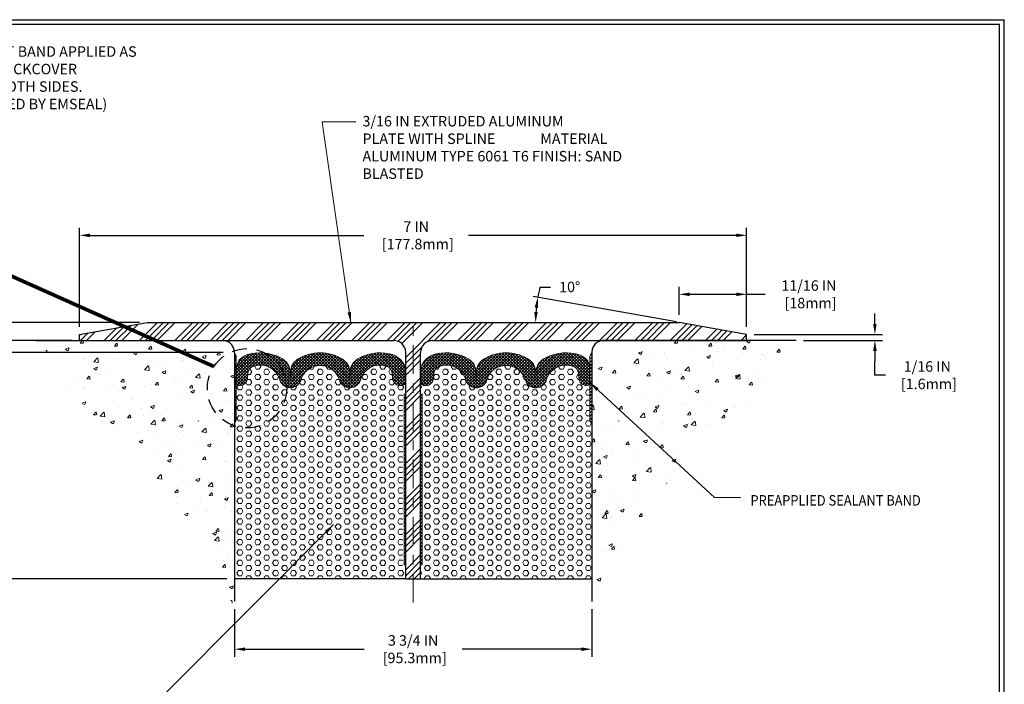
# Model space of a CAD drawing. Extents: x -39035.7 to -39008.8, y 7433.5 to 7449.4.
# Drawn here: x -39029.1 to -39018.8, y 7439.8 to 7446.8 of the extents above; entities that cross this region are included whole.
import ezdxf

# ---------------------------------------------------------------- set-up
doc = ezdxf.new("R2010")
doc.units = 0
doc.header["$LTSCALE"] = 40
doc.header["$MEASUREMENT"] = 0
for name, pattern in [('ACANSTGL', [0.11811023622, 0.07874015748, -0.03937007874]), ('CENTER2', [1.125, 0.75, -0.125, 0.125, -0.125]), ('PHANTOMX2', [5, 2.5, -0.5, 0.5, -0.5, 0.5, -0.5])]:
    doc.linetypes.add(name, pattern=pattern)
doc.layers.get('DEFPOINTS').update_dxf_attribs({"linetype": 'CONTINUOUS'})
for name, color, linetype, lineweight in [('CENTERLINE - L', 1, 'CENTER2', 15), ('CONCRETE - H', 130, 'CONTINUOUS', 9), ('CONCRETE - L', 132, 'PHANTOMX2', 30), ('COVER PLATE - H', 251, 'CONTINUOUS', 13), ('COVER PLATE - L', 7, 'CONTINUOUS', 25), ('DIMS', 50, 'CONTINUOUS', 25), ('FOAM INSERT - H', 150, 'CONTINUOUS', 9), ('FOAM INSERT - L', 152, 'CONTINUOUS', 25), ('SEALANT  - L', 52, 'CONTINUOUS', 20), ('SEALANT - H', 50, 'CONTINUOUS', 20), ('SILICONE BELLOWS - H', 20, 'CONTINUOUS', 13), ('SILICONE BELLOWS - L', 22, 'CONTINUOUS', 13), ('TBLOCK-T3', 241, 'CONTINUOUS', 20), ('TBLOCK-T5', 111, 'CONTINUOUS', 30)]:
    doc.layers.add(name, color=color, linetype=linetype, lineweight=lineweight)
doc.styles.add('ROMANS', font='romans', dxfattribs={"width": 0.9})
doc.dimstyles.new('.05 TEXT HGT', dxfattribs={"dimtxt": 0.05, "dimasz": 0.05, "dimexe": 0.05, "dimexo": 0.05, "dimgap": 0.05, "dimtad": 0, "dimzin": 0, "dimdsep": 46, "dimtxsty": 'ROMANS', "dimcen": 0.09, "dimdle": 0.05, "dimclrd": 256, "dimclre": 256, "dimclrt": 256, "dimadec": 0, "dimazin": 0, "dimtfac": 0.3, "dimtofl": 0, "dimtmove": 0, "dimatfit": 3, "dimfxl": 1, "dimtolj": 1, "dimtzin": 0, "dimlwd": -1, "dimlwe": -1, "dimarcsym": 0})
doc.dimstyles.new('.05 TEXT HGT$2', dxfattribs={"dimtxt": 0.05, "dimasz": 0.05, "dimexe": 0.05, "dimexo": 0.05, "dimgap": 0.05, "dimtad": 0, "dimzin": 0, "dimdsep": 46, "dimtxsty": 'ROMANS', "dimcen": 0.09, "dimdle": 0.05, "dimclrd": 256, "dimclre": 256, "dimclrt": 256, "dimadec": 0, "dimazin": 0, "dimtfac": 0.3, "dimtofl": 0, "dimtmove": 0, "dimatfit": 3, "dimfxl": 1, "dimtolj": 1, "dimtzin": 0, "dimlwd": -1, "dimlwe": -1, "dimarcsym": 0})
doc.dimstyles.new('Copy of STANDARD', dxfattribs={"dimtxt": 2, "dimasz": 2, "dimexe": 1, "dimexo": 1, "dimgap": 1, "dimtad": 0, "dimzin": 0, "dimdsep": 46, "dimtxsty": 'Standard', "dimcen": 0.09, "dimclrd": 256, "dimclre": 256, "dimclrt": 256, "dimadec": 1, "dimazin": 0, "dimtfac": 1, "dimtofl": 0, "dimtmove": 0, "dimatfit": 3, "dimfxl": 1, "dimtolj": 1, "dimtzin": 0, "dimlwd": -1, "dimlwe": -1, "dimarcsym": 0})
doc.dimstyles.get("Standard").update_dxf_attribs({"dimscale": 8, "dimtxt": 0.18, "dimasz": 0.18, "dimexe": 0.18, "dimexo": 0.0625, "dimgap": 0.09, "dimtad": 0, "dimtih": 1, "dimtoh": 1, "dimdec": 4, "dimzin": 0, "dimdsep": 46, "dimtxsty": 'Standard', "dimcen": 0.09, "dimadec": 0, "dimazin": 0, "dimtfac": 1, "dimtdec": 4, "dimtofl": 0, "dimtmove": 0, "dimatfit": 3, "dimfxl": 1, "dimtolj": 1, "dimtzin": 0, "dimarcsym": 0})
pattern_1 = [(45, (168.9275607162199, -77.42935730465979), (-0.01601868823430082, 0.01601868823430083), []), (135, (168.9275607162199, -77.42935730465979), (-0.01601868823430083, -0.01601868823430082), [])]
pattern_2 = [(45, (47.50591419848206, -8.108882385120523), (-0.01767766952966369, 0.01767766952966369), []), (135, (47.50591419848206, -8.108882385120523), (-0.01767766952966369, -0.01767766952966369), [])]
pattern_3 = [(0, (168.9275607162199, -77.42935730465979), (0, 0.05412658773652741), [0.03125, -0.0625]), (120, (168.9275607162199, -77.42935730465979), (-0.046875, -0.0270632938682637), [0.03124999999999998, -0.06249999999999995]), (59.99999999999999, (168.9588107162199, -77.42935730465979), (-0.04687499999999999, 0.02706329386826371), [0.03125, -0.0625])]

# ---------------------------------------------------------------- blocks, each defined once
blk = doc.blocks.new('*D10')
at = {"layer": 'DEFPOINTS', "color": 0, "transparency": 16777216}
for p in [(-39026.8641104084, 7440.699162626643), (-39023.1141104084, 7440.699162626644), (-39023.1141104084, 7440.199162626643)]:
    blk.add_point(p, dxfattribs=at)
at = {"layer": 'DIMS', "transparency": 16777216}
for p, q in [((-39026.8641104084, 7440.619162626643), (-39026.8641104084, 7440.119162626643)), ((-39023.1141104084, 7440.619162626644), (-39023.1141104084, 7440.119162626643)), ((-39026.7541104084, 7440.199162626643), (-39025.50244374181, 7440.199162626643)), ((-39023.2241104084, 7440.199162626643), (-39024.47577707499, 7440.199162626643))]:
    blk.add_line(p, q, dxfattribs=at)
for points in [[(-39026.7541104084, 7440.217495959976), (-39026.7541104084, 7440.180829293309), (-39026.8641104084, 7440.199162626643)], [(-39023.2241104084, 7440.217495959976), (-39023.2241104084, 7440.180829293309), (-39023.1141104084, 7440.199162626643)]]:
    blk.add_solid(points, dxfattribs=at)
at = {"layer": 'DIMS', "transparency": 16777216, "insert": (-39024.9891104084, 7440.199162626643), "char_height": 0.11, "attachment_point": 5, "rotation": 0.0009999999999999998}
blk.add_mtext('\\A1;3 3/4 IN\\P [95.3mm]', dxfattribs=at)
blk = doc.blocks.new('*D11')
at = {"layer": 'DEFPOINTS', "color": 0, "transparency": 16777216}
for p in [(-39021.4891104084, 7443.499754357058), (-39020.97126453901, 7443.437254357057), (-39020.14356174867, 7443.437254357057)]:
    blk.add_point(p, dxfattribs=at)
at = {"layer": 'DIMS', "transparency": 16777216}
for p, q in [((-39020.14356174867, 7443.609754357058), (-39020.14356174867, 7443.719754357058)), ((-39021.4091104084, 7443.499754357058), (-39020.06356174867, 7443.499754357058)), ((-39020.89126453901, 7443.437254357057), (-39020.06356174867, 7443.437254357057)), ((-39020.14356174867, 7443.327254357057), (-39020.14356174867, 7443.217254357057)), ((-39020.14356174867, 7443.072988726945), (-39020.14356174867, 7443.217254357057)), ((-39020.03356174867, 7443.072988726945), (-39020.14356174867, 7443.072988726945))]:
    blk.add_line(p, q, dxfattribs=at)
for points in [[(-39020.161895082, 7443.609754357058), (-39020.12522841534, 7443.609754357058), (-39020.14356174867, 7443.499754357058)], [(-39020.161895082, 7443.327254357057), (-39020.12522841534, 7443.327254357057), (-39020.14356174867, 7443.437254357057)]]:
    blk.add_solid(points, dxfattribs=at)
at = {"layer": 'DIMS', "transparency": 16777216, "insert": (-39019.59356174867, 7443.072988726939), "char_height": 0.11, "attachment_point": 5, "rotation": 0.0009999999999999998}
blk.add_mtext('\\A1;1/16 IN^J [1.6mm]', dxfattribs=at)
blk = doc.blocks.new('*D12')
at = {"layer": 'DEFPOINTS', "color": 0, "transparency": 16777216}
for p in [(-39022.19802063585, 7443.921147955908), (-39022.19802063585, 7443.624754357058), (-39021.4891104084, 7443.499754357058)]:
    blk.add_point(p, dxfattribs=at)
at = {"layer": 'DIMS', "transparency": 16777216}
for p, q in [((-39022.19802063585, 7443.704754357058), (-39022.19802063585, 7444.001147955908)), ((-39021.4891104084, 7443.579754357058), (-39021.4891104084, 7444.001147955908)), ((-39022.08802063585, 7443.921147955908), (-39021.5991104084, 7443.921147955908)), ((-39021.4891104084, 7443.921147955908), (-39021.29411040838, 7443.921147955908))]:
    blk.add_line(p, q, dxfattribs=at)
for points in [[(-39022.08802063585, 7443.939481289241), (-39022.08802063585, 7443.902814622575), (-39022.19802063585, 7443.921147955908)], [(-39021.5991104084, 7443.939481289241), (-39021.5991104084, 7443.902814622575), (-39021.4891104084, 7443.921147955908)]]:
    blk.add_solid(points, dxfattribs=at)
at = {"layer": 'DIMS', "transparency": 16777216, "insert": (-39020.83577707498, 7443.921147955908), "char_height": 0.11, "attachment_point": 5, "rotation": 0.0009999999999999998}
blk.add_mtext('\\A1;11/16 IN^J [18mm]', dxfattribs=at)
blk = doc.blocks.new('*D13')
at = {"layer": 'DEFPOINTS', "color": 0, "transparency": 16777216}
for p in [(-39029.00320072445, 7443.437254357057), (-39030.4779547572, 7443.312254357059), (-39026.90311040841, 7443.312254357059)]:
    blk.add_point(p, dxfattribs=at)
at = {"layer": 'DIMS', "transparency": 16777216}
for p, q in [((-39030.4779547572, 7443.547254357057), (-39030.4779547572, 7443.657254357057)), ((-39029.08320072445, 7443.437254357057), (-39030.55795475721, 7443.437254357057)), ((-39026.98311040841, 7443.312254357059), (-39030.55795475721, 7443.312254357059)), ((-39030.4779547572, 7443.202254357059), (-39030.4779547572, 7443.092254357059)), ((-39030.4779547572, 7442.923141533438), (-39030.4779547572, 7443.092254357059)), ((-39030.5879547572, 7442.923141533438), (-39030.4779547572, 7442.923141533438))]:
    blk.add_line(p, q, dxfattribs=at)
for points in [[(-39030.49628809054, 7443.547254357057), (-39030.45962142387, 7443.547254357057), (-39030.4779547572, 7443.437254357057)], [(-39030.49628809054, 7443.202254357059), (-39030.45962142387, 7443.202254357059), (-39030.4779547572, 7443.312254357059)]]:
    blk.add_solid(points, dxfattribs=at)
at = {"layer": 'DIMS', "transparency": 16777216, "insert": (-39031.04628809054, 7442.923141533432), "char_height": 0.11, "attachment_point": 5, "rotation": 0.0009999999999999998}
blk.add_mtext('\\A1;1/8 IN^J [3.2mm]', dxfattribs=at)
blk = doc.blocks.new('*D14')
at = {"layer": 'DEFPOINTS', "color": 0, "transparency": 16777216}
for p in [(-39029.00320072445, 7443.437254357057), (-39032.02199981095, 7440.937254357058), (-39026.86411040841, 7440.937254357058)]:
    blk.add_point(p, dxfattribs=at)
at = {"layer": 'DIMS', "transparency": 16777216}
for p, q in [((-39029.08320072445, 7443.437254357057), (-39032.10199981096, 7443.437254357057)), ((-39032.02199981095, 7443.327254357057), (-39032.02199981095, 7442.44392102377)), ((-39032.02199981095, 7441.047254357058), (-39032.02199981095, 7441.930587690359)), ((-39026.94411040841, 7440.937254357058), (-39032.10199981096, 7440.937254357058))]:
    blk.add_line(p, q, dxfattribs=at)
for points in [[(-39032.04033314429, 7443.327254357057), (-39032.00366647762, 7443.327254357057), (-39032.02199981095, 7443.437254357057)], [(-39032.04033314429, 7441.047254357058), (-39032.00366647762, 7441.047254357058), (-39032.02199981095, 7440.937254357058)]]:
    blk.add_solid(points, dxfattribs=at)
at = {"layer": 'DIMS', "transparency": 16777216, "insert": (-39032.02199981095, 7442.187254357058), "char_height": 0.11, "attachment_point": 5, "rotation": 0.0009999999999999998}
blk.add_mtext('\\A1;2 1/2 IN^J [63.5mm]', dxfattribs=at)
blk = doc.blocks.new('*D15')
at = {"layer": 'DEFPOINTS', "color": 0, "transparency": 16777216}
for p in [(-39027.78020018095, 7443.624754357058), (-39029.33307233629, 7443.437254357057), (-39028.4891104084, 7443.437254357057)]:
    blk.add_point(p, dxfattribs=at)
at = {"layer": 'DIMS', "transparency": 16777216}
for p, q in [((-39029.44307233629, 7443.914374718814), (-39029.33307233629, 7443.914374718814)), ((-39029.33307233629, 7443.914374718814), (-39029.33307233629, 7443.844754357058)), ((-39029.33307233629, 7443.734754357058), (-39029.33307233629, 7443.844754357058)), ((-39027.86020018095, 7443.624754357058), (-39029.41307233629, 7443.624754357058)), ((-39028.5691104084, 7443.437254357057), (-39029.41307233629, 7443.437254357057)), ((-39029.33307233629, 7443.327254357057), (-39029.33307233629, 7443.217254357057))]:
    blk.add_line(p, q, dxfattribs=at)
for points in [[(-39029.35140566962, 7443.734754357058), (-39029.31473900296, 7443.734754357058), (-39029.33307233629, 7443.624754357058)], [(-39029.35140566962, 7443.327254357057), (-39029.31473900296, 7443.327254357057), (-39029.33307233629, 7443.437254357057)]]:
    blk.add_solid(points, dxfattribs=at)
at = {"layer": 'DIMS', "transparency": 16777216, "insert": (-39029.90140566963, 7443.914374718807), "char_height": 0.11, "attachment_point": 5, "rotation": 0.0009999999999999998}
blk.add_mtext('\\A1;3/16 IN^J [4.8mm]', dxfattribs=at)
blk = doc.blocks.new('*D16')
at = {"layer": 'DEFPOINTS', "color": 0, "transparency": 16777216}
for p in [(-39023.70121527639, 7443.713636516188), (-39024.75734708436, 7443.624754357056), (-39022.17516753926, 7443.624754357055), (-39022.17516753926, 7443.624754357055), (-39021.4662573118, 7443.499754357055)]:
    blk.add_point(p, dxfattribs=at)
at = {"layer": 'DIMS', "transparency": 16777216}
for p, q in [((-39023.65759151243, 7443.997770305719), (-39023.54759151243, 7443.997770305718)), ((-39022.22440792691, 7443.633436765939), (-39023.7298184863, 7443.898881264608))]:
    blk.add_line(p, q, dxfattribs=at)
for start, end in [(165.8761243082463, 169.9999999999127), (174.123875691579, 175.8761243083245)]:
    blk.add_arc((-39022.17516753926, 7443.624754357055), 1.528633943829905, start, end, dxfattribs=at)
for points in [[(-39023.71392703817, 7443.783784761994), (-39023.67761171373, 7443.778721002895), (-39023.68057809865, 7443.890198855725)], [(-39023.68152223823, 7443.734023503478), (-39023.71816516382, 7443.735342764166), (-39023.70380148309, 7443.624754357057)]]:
    blk.add_solid(points, dxfattribs=at)
at = {"layer": 'DIMS', "transparency": 16777216, "insert": (-39023.34566294101, 7443.997770305716), "char_height": 0.11, "attachment_point": 5, "rotation": 1, "style": 'ROMANS'}
blk.add_mtext('\\A1;10°', dxfattribs=at)
blk = doc.blocks.new('*D17')
at = {"layer": 'DEFPOINTS', "color": 0, "transparency": 16777216}
for p in [(-39028.4891104084, 7444.539586982813), (-39028.4891104084, 7443.499754357058), (-39021.4891104084, 7443.499754357059)]:
    blk.add_point(p, dxfattribs=at)
at = {"layer": 'DIMS', "transparency": 16777216}
for p, q in [((-39028.4891104084, 7443.579754357058), (-39028.4891104084, 7444.619586982813)), ((-39021.4891104084, 7443.579754357059), (-39021.4891104084, 7444.619586982813)), ((-39028.3791104084, 7444.539586982813), (-39025.50716854275, 7444.539586982813)), ((-39021.5991104084, 7444.539586982813), (-39024.40716854258, 7444.539586982813))]:
    blk.add_line(p, q, dxfattribs=at)
for points in [[(-39028.3791104084, 7444.557920316146), (-39028.3791104084, 7444.521253649479), (-39028.4891104084, 7444.539586982813)], [(-39021.5991104084, 7444.557920316146), (-39021.5991104084, 7444.521253649479), (-39021.4891104084, 7444.539586982813)]]:
    blk.add_solid(points, dxfattribs=at)
at = {"layer": 'DIMS', "transparency": 16777216, "insert": (-39024.95716854266, 7444.539586982813), "char_height": 0.11, "attachment_point": 5, "rotation": 0.0009999999999999998}
blk.add_mtext('\\A1;7 IN^J [177.8mm]', dxfattribs=at)

msp = doc.modelspace()

# ---------------------------------------------------------------- hatches: boundary and pattern name
at = {"layer": 'CONCRETE - H'}
h = msp.add_hatch(dxfattribs=at)
h.set_pattern_fill('AR-CONC', color=256, scale=0.05, style=0)
h.set_pattern_definition([(49.99999999999999, (-38234.14198488479, 1859.409499830398), (0.3586300913003768, -0.03137606749129756), [0.03750000000000001, -0.4125]), (355, (-38234.14198488479, 1859.409499830398), (-0.06937566680650001, 0.376096066850006), [0.03, -0.33]), (100.4514, (-38234.11209904478, 1859.406885160398), (0.2892546908570108, 0.3447197710304768), [0.03187009499999983, -0.3505710559999986]), (46.18420000000002, (-38234.14198488479, 1859.509499830398), (0.5336205243128223, -0.08275950716450904), [0.05624999999999986, -0.6187499999999977]), (96.63559999999998, (-38234.09751651229, 1859.502603176898), (0.4673313527743517, 0.4870589354502209), [0.04780514399999982, -0.5258564999999972]), (351.1842, (-38234.14198488479, 1859.509499830398), (0.4673309725668136, 0.4870593004626623), [0.04500000000000001, -0.4950000000000001]), (21, (-38234.09198488478, 1859.484499830398), (0.2984535260592309, -0.2013094453326694), [0.03750000000000001, -0.4125]), (326.0000000000001, (-38234.09198488478, 1859.484499830398), (0.1216576659607909, 0.3625750225234265), [0.03, -0.33]), (71.4514, (-38234.06711376829, 1859.467724027398), (0.420111314290745, 0.1612652483549762), [0.03187009500000001, -0.350571056]), (37.50000000000001, (-38234.14198488479, 1859.409499830398), (0.006079927658645335, 0.1664469269156558), [0, -0.326, 0, -0.335, 0, -0.33125]), (7.499999999999999, (-38234.14198488479, 1859.409499830398), (0.1315347687210743, 0.1972058559411801), [0, -0.191, 0, -0.3185, 0, -0.12625]), (327.5, (-38234.25348488479, 1859.409499830398), (0.2669112180862045, -0.0112774358671899), [0, -0.125, 0, -0.39, 0, -0.5175]), (317.5, (-38234.30348488478, 1859.409499830398), (0.2915930846711931, 0.05005249116615882), [0, -0.1625, 0, -0.259, 0, -0.3675])])
edge = h.paths.add_edge_path()
edge.add_spline(control_points=[(-39026.86411040841, 7440.586292556796), (-39027.08851840152, 7441.341766516958), (-39027.52238656487, 7441.451436291155), (-39027.73109626088, 7442.51865598258), (-39028.71308979322, 7442.613545285189), (-39028.6302338165, 7443.115449904198), (-39028.94846419066, 7443.437254357057)], knot_values=[0, 0, 0, 0, 0.2905548305854153, 1.505764990292459, 2.508306185877685, 2.746124751919514, 2.746124751919514, 2.746124751919514, 2.746124751919514], degree=3, periodic=0)
edge.add_line((-39028.94846419066, 7443.437254357057), (-39026.9891104084, 7443.437254357057))
edge.add_arc((-39026.9891104084, 7443.312254357063), 0.1249999999936335, -2.918227437476162e-09, 90, ccw=False)
edge.add_line((-39026.86411040841, 7443.312254357057), (-39026.86411040841, 7442.624754357057))
edge.add_line((-39026.86411040841, 7442.624754357057), (-39026.8641104084, 7441.812254357071))
edge.add_line((-39026.8641104084, 7441.812254357071), (-39026.8641104084, 7440.586292556796))
h.paths.add_polyline_path([(-39027.08411495738, 7442.592251855406), (-39027.37078162401, 7442.592256858683), (-39027.37078267121, 7442.532256858692), (-39027.08411600458, 7442.532251855415)], flags=16)
h = msp.add_hatch(dxfattribs=at)
h.set_pattern_fill('AR-CONC', color=256, scale=0.05, style=0)
h.set_pattern_definition([(49.99999999999999, (-38232.14198488479, 1859.409499830398), (0.3586300913003768, -0.03137606749129756), [0.03750000000000001, -0.4125]), (355, (-38232.14198488479, 1859.409499830398), (-0.06937566680650001, 0.376096066850006), [0.03, -0.33]), (100.4514, (-38232.11209904478, 1859.406885160398), (0.2892546908570108, 0.3447197710304768), [0.03187009499999983, -0.3505710559999986]), (46.18420000000002, (-38232.14198488479, 1859.509499830398), (0.5336205243128223, -0.08275950716450904), [0.05624999999999986, -0.6187499999999977]), (96.63559999999998, (-38232.09751651229, 1859.502603176898), (0.4673313527743517, 0.4870589354502209), [0.04780514399999982, -0.5258564999999972]), (351.1842, (-38232.14198488479, 1859.509499830398), (0.4673309725668136, 0.4870593004626623), [0.04500000000000001, -0.4950000000000001]), (21, (-38232.09198488478, 1859.484499830398), (0.2984535260592309, -0.2013094453326694), [0.03750000000000001, -0.4125]), (326.0000000000001, (-38232.09198488478, 1859.484499830398), (0.1216576659607909, 0.3625750225234265), [0.03, -0.33]), (71.4514, (-38232.06711376829, 1859.467724027398), (0.420111314290745, 0.1612652483549762), [0.03187009500000001, -0.350571056]), (37.50000000000001, (-38232.14198488479, 1859.409499830398), (0.006079927658645335, 0.1664469269156558), [0, -0.326, 0, -0.335, 0, -0.33125]), (7.499999999999999, (-38232.14198488479, 1859.409499830398), (0.1315347687210743, 0.1972058559411801), [0, -0.191, 0, -0.3185, 0, -0.12625]), (327.5, (-38232.25348488479, 1859.409499830398), (0.2669112180862045, -0.0112774358671899), [0, -0.125, 0, -0.39, 0, -0.5175]), (317.5, (-38232.30348488478, 1859.409499830398), (0.2915930846711931, 0.05005249116615882), [0, -0.1625, 0, -0.259, 0, -0.3675])])
edge = h.paths.add_edge_path()
edge.add_spline(control_points=[(-39023.11411040839, 7440.586292556796), (-39022.88970241528, 7441.341766516958), (-39022.45583425194, 7441.451436291155), (-39022.24712455592, 7442.51865598258), (-39021.26513102358, 7442.613545285189), (-39021.3860658086, 7443.115449904198), (-39020.97126453901, 7443.437254357057)], knot_values=[0, 0, 0, 0, 0.2905548305854153, 1.505764990292459, 2.508306185877685, 2.746124751919514, 2.746124751919514, 2.746124751919514, 2.746124751919514], degree=3, periodic=0)
edge.add_line((-39020.97126453901, 7443.437254357057), (-39022.9891104084, 7443.437254357057))
edge.add_arc((-39022.9891104084, 7443.312254357063), 0.1249999999936335, 90, 180.0000000029182)
edge.add_line((-39023.11411040839, 7443.312254357057), (-39023.11411040839, 7442.624754357057))
edge.add_line((-39023.11411040839, 7442.624754357057), (-39023.1141104084, 7441.812254357071))
edge.add_line((-39023.1141104084, 7441.812254357071), (-39023.1141104084, 7440.586292556796))
h.paths.add_polyline_path([(-39022.89410585942, 7442.592251855406), (-39022.6074391928, 7442.592256858683), (-39022.6074381456, 7442.532256858692), (-39022.89410481222, 7442.532251855415)], flags=16)
at = {"layer": 'COVER PLATE - H', "lineweight": 5}
h = msp.add_hatch(dxfattribs=at)
h.set_pattern_fill('ANSI34', color=256, scale=0.35, style=0)
h.set_pattern_definition([(45, (117.6496197968008, -76.2830734308418), (-0.1856155300614687, 0.1856155300614687), []), (45, (117.7114916400533, -76.2830734308418), (-0.1856155300614687, 0.1856155300614687), []), (45, (117.7733634836477, -76.2830734308418), (-0.1856155300614687, 0.1856155300614687), []), (45, (117.8352353269001, -76.2830734308418), (-0.1856155300614687, 0.1856155300614687), [])])
h.paths.add_polyline_path([(-39022.19802063585, 7443.624754357058), (-39027.78020018095, 7443.624754357058), (-39028.4891104084, 7443.499754357058), (-39028.4891104084, 7443.437254357058), (-39025.1921104084, 7443.437254357058, -0.4142135623730951), (-39025.0671104084, 7443.312254357058), (-39025.0671104084, 7440.937254357058), (-39024.9111104084, 7440.937254357058), (-39024.9111104084, 7443.312254357059, -0.4142135623731757), (-39024.7861104084, 7443.437254357059), (-39021.4891104084, 7443.437254357058), (-39021.4891104084, 7443.499754357058)])
at = {"layer": 'FOAM INSERT - H', "lineweight": 5}
h = msp.add_hatch(dxfattribs=at)
h.set_pattern_fill('HEX', color=256, scale=0.25, style=0)
h.set_pattern_definition(pattern_3)
edge = h.paths.add_edge_path()
edge.add_line((-39025.0997876937, 7442.87283887152), (-39025.0671104084, 7442.87283887152))
edge.add_line((-39025.0671104084, 7442.87283887152), (-39025.0671104084, 7443.006764321476))
edge.add_arc((-39025.10921905772, 7443.006690151861), 0.04210871463583206, -75.56158177973151, 0.10091991967658487, ccw=False)
edge.add_arc((-39025.1198160598, 7443.04761723825), 0.08438543635321476, 184.1951275919704, 284.4775121850831, ccw=False)
edge.add_line((-39025.2039754024, 7443.041444157879), (-39025.20773320134, 7443.092675288714))
edge.add_arc((-39025.29189254394, 7443.086502208333), 0.08438543635287998, 4.195127599360884, 77.73984281796056)
edge.add_arc((-39025.33754601455, 7442.965763415596), 0.2129122225823595, 72.62725281944626, 161.290196765075)
edge.add_arc((-39025.65218221291, 7443.055545134368), 0.1150000000034438, 192.8107882265352, 349.2324908922613, ccw=False)
edge.add_arc((-39025.96443109358, 7442.964389212564), 0.2106072654704146, 18.16470090134275, 161.8350724674513)
edge.add_arc((-39026.2766796034, 7443.05554641463), 0.1150000000040749, 190.7670361913498, 347.1889620609759, ccw=False)
edge.add_arc((-39026.59316898036, 7442.963214690266), 0.2154932804974258, 19.19417636538559, 107.2965293591964)
edge.add_arc((-39026.63931948051, 7443.086502210435), 0.08438543634549293, 102.2601571830885, 175.8048724052047)
edge.add_line((-39026.72347882311, 7443.09267529081), (-39026.72723662205, 7443.041444159975))
edge.add_arc((-39026.81102457301, 7443.047409117135), 0.08400000857495295, 274.39035056525984, 355.9279199727568, ccw=False)
edge.add_arc((-39026.80445599429, 7443.003640187519), 0.03998483338828695, 172.6290713480947, 269.80184592197634, ccw=False)
edge.add_line((-39026.84411040838, 7443.008769938368), (-39026.84411040839, 7442.87283887152))
edge.add_line((-39026.84411040839, 7442.87283887152), (-39026.84411040839, 7442.597565168326))
edge.add_line((-39026.84411040839, 7442.597565168326), (-39026.8641104084, 7442.562254357058))
edge.add_line((-39026.8641104084, 7442.562254357058), (-39026.8641104084, 7441.083003241567))
edge.add_line((-39026.8641104084, 7441.083003241567), (-39026.8641104084, 7440.937254357072))
edge.add_line((-39026.8641104084, 7440.937254357072), (-39025.0671104084, 7440.937254356996))
edge.add_line((-39025.0671104084, 7440.937254356996), (-39025.0671104084, 7441.083003241567))
edge.add_line((-39025.0671104084, 7441.083003241567), (-39025.0997876937, 7441.083003241567))
edge.add_line((-39025.0997876937, 7441.083003241567), (-39025.0997876937, 7442.87283887152))
h = msp.add_hatch(dxfattribs=at)
h.set_pattern_fill('HEX', color=256, scale=0.25, style=0)
h.set_pattern_definition(pattern_3)
edge = h.paths.add_edge_path()
edge.add_line((-39024.8784331231, 7442.87283887152), (-39024.9111104084, 7442.87283887152))
edge.add_line((-39024.9111104084, 7442.87283887152), (-39024.9111104084, 7443.006764321476))
edge.add_arc((-39024.86900175909, 7443.006690151861), 0.04210871463583206, 179.8990800803234, 255.5615817797315)
edge.add_arc((-39024.858404757, 7443.047617238251), 0.08438543635497599, 255.5224878152257, 355.8048724067978)
edge.add_line((-39024.7742454144, 7443.041444157879), (-39024.77048761546, 7443.092675288714))
edge.add_arc((-39024.68632827286, 7443.086502208333), 0.08438543635287998, 102.2601571820395, 175.8048724006391, ccw=False)
edge.add_arc((-39024.64067480226, 7442.965763415596), 0.2129122225823595, 18.709803234925005, 107.3727471805538, ccw=False)
edge.add_arc((-39024.32603860389, 7443.055545134367), 0.1150000000032738, 190.7675091072935, 347.1892117739067)
edge.add_arc((-39024.01378972323, 7442.964389212564), 0.2106072654704146, 18.16492753254869, 161.8352990986572, ccw=False)
edge.add_arc((-39023.7015412134, 7443.05554641463), 0.1150000000040749, 192.8110379390241, 349.2329638086502)
edge.add_arc((-39023.38505183644, 7442.963214690266), 0.2154932804974258, 72.70347064080357, 160.8058236346144, ccw=False)
edge.add_arc((-39023.33890133629, 7443.086502210435), 0.08438543634549293, 4.195127594795281, 77.7398428169115, ccw=False)
edge.add_line((-39023.2547419937, 7443.09267529081), (-39023.25098419475, 7443.041444159975))
edge.add_arc((-39023.16660844305, 7443.0477385133), 0.08461020245007556, 184.2663100270789, 262.5538470579248)
edge.add_arc((-39023.17262884136, 7443.002289921744), 0.03876474695923195, 262.6717168710498, 364.2639706346819)
edge.add_line((-39023.13397139191, 7443.005172144683), (-39023.13411040842, 7442.87283887152))
edge.add_line((-39023.13411040842, 7442.87283887152), (-39023.13411040842, 7442.597565168325))
edge.add_line((-39023.13411040842, 7442.597565168325), (-39023.11411040841, 7442.562254357053))
edge.add_line((-39023.11411040841, 7442.562254357053), (-39023.1141104084, 7441.083003241567))
edge.add_line((-39023.1141104084, 7441.083003241567), (-39023.1141104084, 7440.937254357072))
edge.add_line((-39023.1141104084, 7440.937254357072), (-39024.9111104084, 7440.937254356996))
edge.add_line((-39024.9111104084, 7440.937254356996), (-39024.9111104084, 7441.083003241567))
edge.add_line((-39024.9111104084, 7441.083003241567), (-39024.8784331231, 7441.083003241567))
edge.add_line((-39024.8784331231, 7441.083003241567), (-39024.8784331231, 7442.87283887152))
at = {"layer": 'SEALANT - H', "lineweight": 5}
h = msp.add_hatch(dxfattribs=at)
h.set_pattern_fill('ANSI38', color=256, scale=0.2)
h.set_pattern_definition([(45, (99.33437361847609, -48.5790668815298), (-0.01767766952966369, 0.01767766952966369), []), (135, (99.33437361847609, -48.5790668815298), (-0.05303300858899106, 0.01767766952966369), [0.0625, -0.03750000000000001])])
h.paths.add_polyline_path([(-39026.84411040839, 7443.273920534438), (-39026.8641104084, 7443.312254357058), (-39026.8641104084, 7442.562254357058), (-39026.84411040839, 7442.597565168326)])
h = msp.add_hatch(dxfattribs=at)
h.set_pattern_fill('ANSI38', color=256, scale=0.2)
h.set_pattern_definition([(45, (102.0843736184543, -48.57906688153071), (-0.01767766952966369, 0.01767766952966369), []), (135, (102.0843736184543, -48.57906688153071), (-0.05303300858899106, 0.01767766952966369), [0.0625, -0.03750000000000001])])
h.paths.add_polyline_path([(-39023.13411040842, 7443.273920534437), (-39023.11411040841, 7443.312254357057), (-39023.11411040841, 7442.562254357057), (-39023.13411040842, 7442.597565168325)])
h = msp.add_hatch(dxfattribs=at)
h.set_pattern_fill('ANSI37', color=256, scale=0.2, style=0)
h.set_pattern_definition(pattern_2)
h.paths.add_polyline_path([(-39025.06711040841, 7442.87283887152), (-39025.08344905105, 7442.87283887152), (-39025.08344905105, 7441.083003241567), (-39025.06711040841, 7441.083003241567)])
h = msp.add_hatch(dxfattribs=at)
h.set_pattern_fill('ANSI37', color=256, scale=0.2, style=0)
h.set_pattern_definition(pattern_2)
h.paths.add_polyline_path([(-39024.91111040839, 7442.87283887152), (-39024.89477176575, 7442.87283887152), (-39024.89477176575, 7441.083003241567), (-39024.91111040839, 7441.083003241567)])
at = {"layer": 'SILICONE BELLOWS - H', "lineweight": 5}
h = msp.add_hatch(dxfattribs=at)
h.set_pattern_fill('ANSI37', color=256, scale=0.1812307692189964, style=0)
h.set_pattern_definition(pattern_1)
edge = h.paths.add_edge_path()
edge.add_arc((-39025.96443390543, 7442.852711115752), 0.4545432413000418, 58.60237465497238, 121.3976253450874)
edge.add_arc((-39026.10708123056, 7443.100633895949), 0.1687699967284524, 123.9111920472268, 180.9999999991581)
edge.add_line((-39026.2758255228, 7443.097688453374), (-39026.27735383758, 7443.01602224326))
edge.add_line((-39026.27735383758, 7443.01602224326), (-39026.27888215236, 7443.103579338521))
edge.add_arc((-39026.44762644461, 7443.100633895948), 0.1687699967290546, 0.9999999985406304, 56.0888079531177)
edge.add_arc((-39026.59921650742, 7442.820619508963), 0.4866795022941838, 59.67206902230566, 101.0166569322753)
edge.add_arc((-39026.63932064735, 7443.054907013582), 0.249104515200409, 102.2601571858434, 134.2635026715277)
edge.add_arc((-39026.58899523182, 7443.111548840585), 0.2551168757181772, 151.4948887359739, 179.7908858099492)
edge.add_line((-39026.84411040839, 7443.112479946521), (-39026.84411040839, 7443.006652940315))
edge.add_arc((-39026.80459427916, 7443.003312648372), 0.03965705510742216, 175.1682832916196, 273.2751038687546)
edge.add_arc((-39026.81139596466, 7443.04761724036), 0.0843854363590261, 276.1683992427987, 355.804872398537)
edge.add_line((-39026.72723662205, 7443.041444159974), (-39026.72347882311, 7443.092675290811))
edge.add_arc((-39026.63931948052, 7443.086502210443), 0.08438543633736906, 102.26015717931011, 175.8048724091544, ccw=False)
edge.add_arc((-39026.59316898036, 7442.963214690266), 0.215493280495356, 19.1941763653856, 107.2965293591964, ccw=False)
edge.add_arc((-39026.2766796034, 7443.05554641463), 0.1149999999951733, 190.7670361913498, 347.1889620609759)
edge.add_arc((-39025.96443109358, 7442.964389212564), 0.2106072654663634, 18.164700901342712, 161.8350724674513, ccw=False)
edge.add_arc((-39025.65218221291, 7443.055545134369), 0.1149999999954329, 192.810788226977, 349.2324908918162)
edge.add_arc((-39025.33754601455, 7442.965763415596), 0.2129122225812151, 72.6272528194462, 161.290196765075, ccw=False)
edge.add_arc((-39025.29189254394, 7443.086502208334), 0.0843854363517142, 4.195127599360774, 77.73984281782941, ccw=False)
edge.add_line((-39025.20773320134, 7443.092675288715), (-39025.2039754024, 7443.041444157878))
edge.add_arc((-39025.11981605978, 7443.04761723827), 0.08438543637538122, 184.1951276050513, 284.5553893189729)
edge.add_arc((-39025.10921905773, 7443.006690151866), 0.04210871464287212, 284.5944832852787, 360.1009199134716)
edge.add_line((-39025.0671104084, 7443.006764321476), (-39025.06708960693, 7443.112479944439))
edge.add_line((-39025.06708960693, 7443.112479944439), (-39025.06708961492, 7443.112556641796))
edge.add_arc((-39025.23577845494, 7443.112500728423), 0.1686888492882718, 0.01899118036454019, 45.73395402584972)
edge.add_arc((-39025.29190013679, 7443.054907011502), 0.2491045151983806, 45.73643746883835, 77.73984281229912)
edge.add_arc((-39025.33137890668, 7442.826954297107), 0.4803423176023107, 78.91216832646535, 120.531611306149)
edge.add_arc((-39025.48124136625, 7443.100633895951), 0.1687699967284524, 123.9111920472268, 180.9999999991581)
edge.add_line((-39025.64998565849, 7443.097688453376), (-39025.65151397328, 7443.01602224326))
edge.add_line((-39025.65151397328, 7443.01602224326), (-39025.65304228806, 7443.103579338521))
edge.add_arc((-39025.8217865803, 7443.100633895948), 0.1687699967290546, 0.9999999985406304, 56.0888079531177)
h = msp.add_hatch(dxfattribs=at)
h.set_pattern_fill('ANSI37', color=256, scale=0.1812307692189964, style=0)
h.set_pattern_definition(pattern_1)
edge = h.paths.add_edge_path()
edge.add_arc((-39024.01378691138, 7442.852711115752), 0.4545432413000418, 58.60237465491258, 121.39762534502759, ccw=False)
edge.add_arc((-39023.87113958625, 7443.100633895949), 0.1687699967284524, -0.9999999991580921, 56.08880795277321, ccw=False)
edge.add_line((-39023.70239529401, 7443.097688453374), (-39023.70086697922, 7443.01602224326))
edge.add_line((-39023.70086697922, 7443.01602224326), (-39023.69933866444, 7443.103579338521))
edge.add_arc((-39023.5305943722, 7443.100633895948), 0.1687699967290546, 123.91119204688229, 179.0000000014594, ccw=False)
edge.add_arc((-39023.37900430938, 7442.820619508961), 0.4866795022965389, 78.98334306778611, 120.3279309775321, ccw=False)
edge.add_arc((-39023.33890016945, 7443.054907013585), 0.2491045151977428, 45.736497328034204, 77.73984281402329, ccw=False)
edge.add_arc((-39023.31755650262, 7443.129892009061), 0.1842713432087765, -5.424546662184923, 34.13695036190211, ccw=False)
edge.add_line((-39023.13411040842, 7443.112471950173), (-39023.13411040842, 7443.006652940315))
edge.add_arc((-39023.17262884136, 7443.002289921751), 0.03876474696594721, -102.19749474860009, 6.4624017371091895, ccw=False)
edge.add_arc((-39023.16682485215, 7443.047617240354), 0.08438543635341564, 184.1951275981291, 260.454099708701, ccw=False)
edge.add_line((-39023.25098419475, 7443.041444159974), (-39023.2547419937, 7443.092675290811))
edge.add_arc((-39023.33890133628, 7443.086502210436), 0.0843854363378348, 4.195127595156698, 77.73984282160792)
edge.add_arc((-39023.38505183644, 7442.963214690266), 0.215493280495356, 72.70347064080356, 160.8058236346144)
edge.add_arc((-39023.7015412134, 7443.05554641463), 0.1149999999951733, 192.8110379390241, 349.2329638086502, ccw=False)
edge.add_arc((-39024.01378972323, 7442.964389212564), 0.2106072654663634, 18.16492753254866, 161.8352990986572)
edge.add_arc((-39024.32603860389, 7443.055545134366), 0.1149999999948279, 190.7675091068484, 347.1892117743485, ccw=False)
edge.add_arc((-39024.64067480226, 7442.965763415596), 0.2129122225812151, 18.709803234925, 107.3727471805537)
edge.add_arc((-39024.68632827286, 7443.086502208334), 0.0843854363517142, 102.2601571821706, 175.8048724006391)
edge.add_line((-39024.77048761546, 7443.092675288715), (-39024.7742454144, 7443.041444157878))
edge.add_arc((-39024.85840475702, 7443.047617238268), 0.0843854363679917, 255.4446106759351, 355.8048723958191, ccw=False)
edge.add_arc((-39024.86900175908, 7443.006690151866), 0.04210871464287212, 179.8990800865284, 255.4055167147213, ccw=False)
edge.add_line((-39024.9111104084, 7443.006764321476), (-39024.91113120988, 7443.112479944439))
edge.add_line((-39024.91113120988, 7443.112479944439), (-39024.91113120189, 7443.112556641796))
edge.add_arc((-39024.74244236186, 7443.112500728423), 0.1686888492882718, 134.2660459741503, 179.9810088196354, ccw=False)
edge.add_arc((-39024.68632068001, 7443.054907011508), 0.2491045151938213, 102.26015718801182, 134.2635625321837, ccw=False)
edge.add_arc((-39024.64684191012, 7442.826954297107), 0.4803423176023107, 59.468388693851125, 101.08783167353471, ccw=False)
edge.add_arc((-39024.49697945055, 7443.100633895951), 0.1687699967284524, -0.9999999991580921, 56.08880795277321, ccw=False)
edge.add_line((-39024.32823515831, 7443.097688453376), (-39024.32670684352, 7443.01602224326))
edge.add_line((-39024.32670684352, 7443.01602224326), (-39024.32517852874, 7443.103579338521))
edge.add_arc((-39024.1564342365, 7443.100633895948), 0.1687699967290546, 123.91119204688229, 179.0000000014594, ccw=False)

# ---------------------------------------------------------------- linework, layer by layer
at = {"layer": 'CENTERLINE - L', "ltscale": 0.01}
msp.add_line((-39024.9891104084, 7440.687254357058), (-39024.9891104084, 7443.687254357058), dxfattribs=at)
at = {"layer": 'CONCRETE - L'}
for p, q in [((-39028.94846419066, 7443.437254357057), (-39026.9891104084, 7443.437254357057)), ((-39020.97126453901, 7443.437254357057), (-39022.9891104084, 7443.437254357057)), ((-39026.8641104084, 7443.312254357058), (-39026.8641104084, 7440.699162626643)), ((-39023.11411040841, 7443.312254357057), (-39023.1141104084, 7440.699162626644))]:
    msp.add_line(p, q, dxfattribs=at)
for centre, start, end in [((-39026.98911040841, 7443.312254357058), 0, 90), ((-39022.9891104084, 7443.312254357057), 90, 180)]:
    msp.add_arc(centre, 0.125, start, end, dxfattribs=at)
at = {"layer": 'COVER PLATE - L'}
for p, q in [((-39028.4891104084, 7443.499754357058), (-39027.78020018095, 7443.624754357058)), ((-39027.78020018095, 7443.624754357058), (-39022.19802063585, 7443.624754357058)), ((-39021.4891104084, 7443.499754357058), (-39022.19802063585, 7443.624754357058)), ((-39028.4891104084, 7443.437254357058), (-39028.4891104084, 7443.499754357059)), ((-39021.4891104084, 7443.437254357058), (-39021.4891104084, 7443.499754357059)), ((-39028.4891104084, 7443.437254357058), (-39025.1921104084, 7443.437254357058)), ((-39024.7861104084, 7443.437254357059), (-39021.4891104084, 7443.437254357058)), ((-39025.0671104084, 7440.937254357058), (-39025.0671104084, 7443.312254357058)), ((-39024.9111104084, 7440.937254357058), (-39024.9111104084, 7443.312254357059)), ((-39025.0671104084, 7440.937254357058), (-39024.9111104084, 7440.937254357058))]:
    msp.add_line(p, q, dxfattribs=at)
for centre, start, end in [((-39025.1921104084, 7443.312254357058), 0, 90), ((-39024.7861104084, 7443.312254357059), 90, 180)]:
    msp.add_arc(centre, 0.125, start, end, dxfattribs=at)
at = {"layer": 'DIMS', "linetype": 'ACANSTGL', "ltscale": 0.05}
msp.add_circle((-39026.73145301105, 7442.935742851376), 0.4161297237842518, dxfattribs=at)
at = {"layer": 'FOAM INSERT - L'}
for p, q in [((-39025.0671104084, 7440.937254356996), (-39026.8641104084, 7440.937254357072)), ((-39024.9111104084, 7440.937254356996), (-39023.1141104084, 7440.937254357072))]:
    msp.add_line(p, q, dxfattribs=at)
at = {"layer": 'SEALANT  - L'}
for p, q in [((-39026.84411040839, 7443.273920534438), (-39026.8641104084, 7443.312254357058)), ((-39026.84411040839, 7443.273920534438), (-39026.84411040839, 7443.129169232398)), ((-39026.84411040839, 7443.273920534438), (-39026.84411040839, 7442.597565168314)), ((-39023.13411040842, 7443.273920534437), (-39023.11411040841, 7443.312254357057)), ((-39023.13411040842, 7443.273920534437), (-39023.13411040842, 7442.597565168313)), ((-39025.08344905105, 7442.87283887152), (-39025.08344905105, 7441.083003241567)), ((-39025.08344905105, 7442.87283887152), (-39025.06711040841, 7442.87283887152)), ((-39024.89477176575, 7442.87283887152), (-39024.91111040839, 7442.87283887152)), ((-39024.89477176575, 7442.87283887152), (-39024.89477176575, 7441.083003241567)), ((-39026.8641104084, 7442.562254357058), (-39026.84411040839, 7442.597565168326)), ((-39023.11411040841, 7442.562254357057), (-39023.13411040842, 7442.597565168325)), ((-39025.08344905105, 7441.083003241567), (-39025.06711040841, 7441.083003241567)), ((-39024.89477176575, 7441.083003241567), (-39024.91111040839, 7441.083003241567))]:
    msp.add_line(p, q, dxfattribs=at)
at = {"layer": 'SILICONE BELLOWS - L'}
for points in [[(-39026.353468443, 7443.240696676619, 0.1823825942703945), (-39026.69221821753, 7443.298330320934, 0.1405096271847626), (-39026.81315319083, 7443.233331525132, 0.1242454889125487), (-39026.84411040839, 7443.112479946521), (-39026.84411040838, 7443.006652940314, 0.4562892698414086), (-39026.80232866277, 7442.963720363743, 0.3621749553398366), (-39026.72723662205, 7443.041444159972), (-39026.72347882311, 7443.092675290803, -0.3323878264988036), (-39026.6572388046, 7443.168963108389, -0.4045458204073603), (-39026.38965501617, 7443.034062557699, 0.812836822047438), (-39026.16454233805, 7443.030046733867, -0.7243473311767704), (-39025.7643195894, 7443.030045942336, 0.8128352047134132), (-39025.53920697747, 7443.034060344943, -0.4073949971808798), (-39025.27397321985, 7443.168963106294, -0.3323878265007835), (-39025.20773320134, 7443.092675288717), (-39025.2039754024, 7443.041444157886, 0.4678085754012223), (-39025.09871970072, 7442.965911390833, 0.3426812374114638), (-39025.0671104084, 7443.006764321476), (-39025.06708960693, 7443.112479944439, 0.2023456331465753), (-39025.11806759331, 7443.233331523047, 0.1405096271830483), (-39025.2390025666, 7443.298330318849, 0.1836220396444132), (-39025.57539936786, 7443.24069667662, 0.2451091823251218), (-39025.64998565849, 7443.103579338524), (-39025.65151397328, 7443.01602224326), (-39025.65304228806, 7443.103579338523, 0.2451091823251219), (-39025.72762857869, 7443.240696676619, 0.2810649631514928), (-39026.20123923216, 7443.240696676618, 0.2451091823241712), (-39026.2758255228, 7443.103579338523), (-39026.27735383758, 7443.01602224326), (-39026.27888215236, 7443.103579338522, 0.2451091823261997)], [(-39023.62475237381, 7443.240696676619, -0.1823825942703945), (-39023.28600259927, 7443.298330320934, -0.1405096271847626), (-39023.16506762597, 7443.233331525132, -0.1744890795083828), (-39023.13411040842, 7443.112471950173), (-39023.13411040842, 7443.006652940315, -0.5131576537455972), (-39023.18081913691, 7442.964400283773, -0.3455920567661553), (-39023.25098419475, 7443.041444159972), (-39023.2547419937, 7443.092675290803, 0.3323878264988036), (-39023.3209820122, 7443.168963108389, 0.4045458204073603), (-39023.58856580063, 7443.034062557699, -0.812836822047438), (-39023.81367847876, 7443.030046733867, 0.7243473311767704), (-39024.21390122741, 7443.030045942336, -0.8128352047134132), (-39024.43901383934, 7443.034060344943, 0.4073949971808798), (-39024.70424759695, 7443.168963106294, 0.3323878265007835), (-39024.77048761546, 7443.092675288717), (-39024.7742454144, 7443.041444157886, -0.4678085754012223), (-39024.87950111608, 7442.965911390833, -0.3426812374114638), (-39024.9111104084, 7443.006764321476), (-39024.91113120988, 7443.112479944439, -0.2023456331465753), (-39024.86015322349, 7443.233331523047, -0.1405096271830483), (-39024.7392182502, 7443.298330318849, -0.1836220396444132), (-39024.40282144894, 7443.24069667662, -0.2451091823251218), (-39024.32823515831, 7443.103579338524), (-39024.32670684352, 7443.01602224326), (-39024.32517852874, 7443.103579338523, -0.2451091823251219), (-39024.25059223811, 7443.240696676619, -0.2810649631514928), (-39023.77698158464, 7443.240696676618, -0.2451091823241712), (-39023.70239529401, 7443.103579338523), (-39023.70086697922, 7443.01602224326), (-39023.69933866444, 7443.103579338522, -0.2451091823261997)]]:
    msp.add_lwpolyline(points, format="xyb", close=True, dxfattribs=at)
at = {"layer": 'TBLOCK-T5'}
for p in [(-39033.02946315664, 7446.801243044023), (-39018.78554800909, 7436.08716109631)]:
    msp.add_line(p, (-39018.78554800909, 7446.801243044023), dxfattribs=at)
msp.add_lwpolyline([(-39018.83724085631, 7438.027179974458), (-39018.83724085631, 7446.749550196806), (-39032.97777030942, 7446.749550196806), (-39032.97777030942, 7438.027179974458)], close=True, dxfattribs=at)

# ---------------------------------------------------------------- texts
at = {"layer": 'TBLOCK-T3', "style": 'ROMANS', "width": 0.9}
msp.add_text('PREAPPLIED SEALANT BAND', height=0.11, dxfattribs=at).set_placement((-39021.44925322964, 7441.705084722211))
at = {"layer": 'TBLOCK-T3', "char_height": 0.11, "attachment_point": 1, "style": 'ROMANS'}
for s, insert in [('SILICONE SEALANT BAND APPLIED AS FIRST STEP OF QUICKCOVER INSTALLATION - BOTH SIDES. (SILICONE SUPPLIED BY EMSEAL)', (-39030.50809998163, 7446.522013964185)), ('3/16 IN EXTRUDED ALUMINUM       PLATE WITH SPLINE              MATERIAL ALUMINUM TYPE 6061 T6 FINISH: SAND BLASTED ', (-39025.52018648686, 7445.79163955299))]:
    msp.add_mtext_dynamic_manual_height_columns(s, width=2.734005441765476, gutter_width=1, heights=[0], dxfattribs=dict(at, insert=insert))

# ---------------------------------------------------------------- dimensions: what is measured, and where the dimension line sits
at = {"layer": 'DIMS'}
for base, p1, p2, picture, middle in [((-39028.4891104084, 7444.539586982813), (-39021.4891104084, 7443.499754357059), (-39028.4891104084, 7443.499754357058), '*D17', (-39024.95716854266, 7444.539586982813)), ((-39022.19802063585, 7443.921147955908), (-39021.4891104084, 7443.499754357058), (-39022.19802063585, 7443.624754357058), '*D12', (-39020.83577707498, 7443.921147955908))]:
    dim = msp.add_linear_dim(base=base, p1=p1, p2=p2, text='<>^J[]', dimstyle='Copy of STANDARD', override={"dimtxt": 0.11, "dimasz": 0.11, "dimexe": 0.08, "dimexo": 0.08, "dimgap": 0.11, "dimdec": 4, "dimlunit": 5, "dimpost": ' IN', "dimfrac": 2}, dxfattribs=at)
    dim.commit()
    dim.dimension.update_dxf_attribs({"geometry": picture, "text_midpoint": middle, "dimtype": 160, "text_rotation": 0.001})
for base, p1, p2, override, picture, middle in [((-39029.33307233629, 7443.437254357057), (-39027.78020018095, 7443.624754357058), (-39028.4891104084, 7443.437254357057), {"dimtxt": 0.11, "dimasz": 0.11, "dimexe": 0.08, "dimexo": 0.08, "dimgap": 0.11, "dimdec": 4, "dimlunit": 5, "dimpost": ' IN', "dimtmove": 1, "dimfrac": 2}, '*D15', (-39029.40833713488, 7443.914374718807)), ((-39030.4779547572, 7443.312254357059), (-39029.00320072445, 7443.437254357057), (-39026.90311040841, 7443.312254357059), {"dimtxt": 0.11, "dimasz": 0.11, "dimexe": 0.08, "dimexo": 0.08, "dimgap": 0.11, "dimdec": 4, "dimlunit": 5, "dimpost": ' IN', "dimtmove": 1, "dimfrac": 2}, '*D13', (-39030.56421408552, 7442.923141533432)), ((-39020.14356174867, 7443.437254357057), (-39021.4891104084, 7443.499754357058), (-39020.97126453901, 7443.437254357057), {"dimtxt": 0.11, "dimasz": 0.11, "dimexe": 0.08, "dimexo": 0.08, "dimgap": 0.11, "dimdec": 4, "dimlunit": 5, "dimpost": ' IN', "dimtmove": 1, "dimfrac": 2}, '*D11', (-39020.13282482964, 7443.072988726939)), ((-39032.02199981095, 7440.937254357058), (-39029.00320072445, 7443.437254357057), (-39026.86411040841, 7440.937254357058), {"dimtxt": 0.11, "dimasz": 0.11, "dimexe": 0.08, "dimexo": 0.08, "dimgap": 0.11, "dimdec": 4, "dimlunit": 5, "dimpost": ' IN', "dimfrac": 2}, '*D14', (-39032.02199981095, 7442.187254357058))]:
    dim = msp.add_linear_dim(base=base, p1=p1, p2=p2, angle=90, text='<>^J[]', dimstyle='Copy of STANDARD', override=override, dxfattribs=at)
    dim.commit()
    dim.dimension.update_dxf_attribs({"geometry": picture, "text_midpoint": middle, "dimtype": 160, "text_rotation": 0.001})
dim = msp.add_angular_dim_2l(base=(-39023.70121527639, 7443.713636516188), line1=((-39021.46625731182, 7443.499754357058), (-39022.17516753927, 7443.624754357058)), line2=((-39024.75734708436, 7443.624754357058), (-39022.17516753927, 7443.624754357058)), dimstyle='.05 TEXT HGT$2', override={"dimtxt": 0.11, "dimasz": 0.11, "dimgap": 0.11, "dimpost": ''}, dxfattribs=at)
dim.commit()
dim.dimension.update_dxf_attribs({"geometry": '*D16', "text_midpoint": (-39023.34566294101, 7443.997770305719), "text_rotation": 1})
dim = msp.add_linear_dim(base=(-39023.1141104084, 7440.199162626643), p1=(-39026.8641104084, 7440.699162626643), p2=(-39023.1141104084, 7440.699162626644), text='<>\\P[]', dimstyle='Copy of STANDARD', override={"dimtxt": 0.11, "dimasz": 0.11, "dimexe": 0.08, "dimexo": 0.08, "dimgap": 0.11, "dimdec": 4, "dimlunit": 5, "dimpost": ' IN', "dimfrac": 2}, dxfattribs=at)
dim.commit()
dim.dimension.update_dxf_attribs({"geometry": '*D10', "text_midpoint": (-39024.9891104084, 7440.199162626643), "text_rotation": 0.001})

# ---------------------------------------------------------------- leaders
msp.add_leader([(-39030.92018510227, 7444.880428240115), (-39027.07961013497, 7443.163669515186)], dimstyle='Standard', override={"dimscale": 1, "dimtxt": 4, "dimasz": 0.11, "dimexe": 1, "dimexo": 1, "dimgap": 0.09, "dimtad": 0, "dimtih": 0, "dimtoh": 0, "dimdec": 2, "dimtxsty": 'ROMANS', "dimdle": 0.05, "dimclrd": 256, "dimclre": 256, "dimclrt": 256, "dimtfac": 0.45, "dimtdec": 2, "dimlwd": 65535, "dimlwe": 65535}, dxfattribs=at)
at = {"layer": 'TBLOCK-T3'}
for points in [[(-39025.6433785093, 7443.624754357058), (-39025.94456733597, 7445.7286057734), (-39025.58910014504, 7445.72838728391)], [(-39023.13521024986, 7442.99702315783), (-39021.82771692671, 7441.790756755119), (-39021.55370829967, 7441.790756755119)], [(-39025.82371178748, 7441.506726349226), (-39027.59744644628, 7439.727095713881), (-39028.04755665512, 7439.727095713881)]]:
    msp.add_leader(points, dimstyle='.05 TEXT HGT', override={"dimasz": 0.11, "dimgap": 0.05, "dimtad": 0}, dxfattribs=at)

doc.saveas('drawing.dxf')
